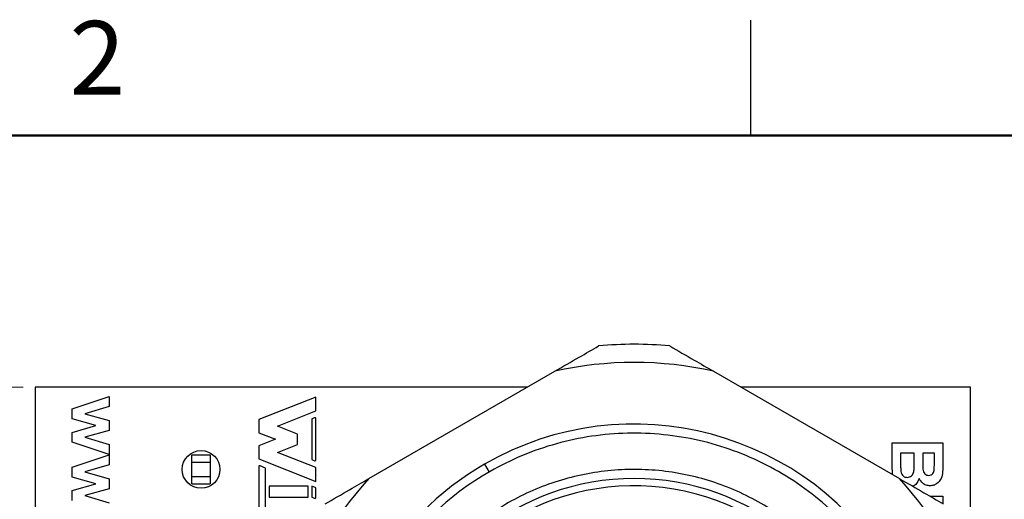
# Model space of a CAD drawing. Units: inches. Extents: x 0.1 to 16.9, y 0.1 to 10.9.
# Drawn here: x 10.4 to 13.6, y 9.3 to 10.9 of the extents above; entities that cross this region are included whole.
import ezdxf

# ---------------------------------------------------------------- set-up
doc = ezdxf.new("R2010")
doc.units = ezdxf.units.IN
doc.header["$MEASUREMENT"] = 0
doc.styles.add('SLDTEXTSTYLE0', font='TXT', dxfattribs={"width": 0.75})
doc.dimstyles.new('SLDDIMSTYLE1', dxfattribs={"dimtxt": 0.137795, "dimasz": 0.13, "dimexe": 0, "dimexo": 0.0625, "dimgap": 0.034449, "dimtad": 0, "dimtih": 1, "dimtoh": 1, "dimlfac": 0.333333, "dimrnd": 1e-09, "dimdsep": 46, "dimtxsty": 'SLDTEXTSTYLE0', "dimsah": 1, "dimcen": 0.09, "dimadec": 0, "dimazin": 2, "dimtfac": 1, "dimtofl": 0, "dimtmove": 0, "dimatfit": 3, "dimfxl": 0, "dimfrac": 2, "dimtolj": 1, "dimtzin": 12, "dimarcsym": 0})

# ---------------------------------------------------------------- blocks, each defined once
blk = doc.blocks.new('_D_2')
at = {"color": 7, "linetype": 'Continuous', "lineweight": 18}
for p, q in [((10.3808, 9.6806), (10.0369, 9.6806)), ((10.0763, 9.6806), (10.0763, 8.6765)), ((10.0763, 7.4906), (10.0763, 8.4577)), ((10.3808, 7.4906), (10.0369, 7.4906))]:
    blk.add_line(p, q, dxfattribs=at)
for points in [[(10.0763, 9.6806), (10.0563, 9.5506), (10.0963, 9.5506)], [(10.0763, 7.4906), (10.0963, 7.6206), (10.0563, 7.6206)]]:
    blk.add_solid(points, dxfattribs=at)
at = {"color": 7, "linetype": 'Continuous', "lineweight": 18, "insert": (9.8981, 8.6353), "char_height": 0.1378, "attachment_point": 1, "style": 'SLDTEXTSTYLE0'}
blk.add_mtext('0.73', dxfattribs=at)

msp = doc.modelspace()

# ---------------------------------------------------------------- linework, layer by layer
at = {"color": 7, "linetype": 'Continuous', "lineweight": 25}
for p, q in [((12.75, 10.5), (12.75, 10.875)), ((11.5066, 9.3826), (12.1118, 9.7321)), ((12.6286, 9.7321), (13.2338, 9.3826)), ((10.4202, 9.6806), (10.4202, 7.4906)), ((12.0227, 9.6806), (10.4202, 9.6806)), ((13.4652, 9.6806), (12.7177, 9.6806)), ((13.4652, 9.1551), (13.4652, 9.6806)), ((10.5402, 9.6096), (10.6608, 9.6495)), ((10.6608, 9.6495), (10.6608, 9.617)), ((10.6608, 9.617), (10.5818, 9.5934)), ((11.3342, 9.6481), (11.148, 9.5747)), ((11.3342, 9.6029), (11.3342, 9.6481)), ((10.5402, 9.577), (10.5402, 9.6096)), ((10.5818, 9.5934), (10.6608, 9.5714)), ((11.2087, 9.5534), (11.3342, 9.6029)), ((10.6178, 9.5553), (10.5402, 9.577)), ((10.5402, 9.5332), (10.6178, 9.5553)), ((10.6608, 9.5714), (10.6608, 9.5387)), ((11.148, 9.5747), (11.148, 9.5321)), ((11.2748, 9.5274), (11.2087, 9.5534)), ((11.3301, 9.5804), (11.3207, 9.5767)), ((11.3207, 9.5767), (11.3207, 9.4446)), ((11.3342, 9.4436), (11.3342, 9.5776)), ((10.5402, 9.501), (10.5402, 9.5332)), ((10.6608, 9.5387), (10.5818, 9.5173)), ((11.148, 9.5321), (11.2025, 9.5106)), ((11.2748, 9.4939), (11.2748, 9.5274)), ((10.6608, 9.4612), (10.5402, 9.501)), ((10.5818, 9.5173), (10.6608, 9.4936)), ((10.6608, 9.4936), (10.6608, 9.4612)), ((11.2025, 9.5106), (11.148, 9.4892)), ((11.148, 9.4892), (11.148, 9.4466)), ((11.2087, 9.4679), (11.2748, 9.4939)), ((13.2102, 9.4987), (13.3752, 9.4987)), ((13.2102, 9.4394), (13.2102, 9.4987)), ((13.3752, 9.4987), (13.3752, 9.4279)), ((10.5402, 9.4203), (10.6608, 9.4601)), ((10.6608, 9.4601), (10.6608, 9.4277)), ((10.9307, 9.4598), (10.9897, 9.4598)), ((10.9307, 9.4361), (10.9307, 9.4598)), ((10.9897, 9.4598), (10.9897, 9.4361)), ((11.3342, 9.4184), (11.2087, 9.4679)), ((13.2377, 9.4649), (13.2377, 9.4306)), ((13.2821, 9.4649), (13.2377, 9.4649)), ((13.2821, 9.435), (13.2821, 9.4649)), ((13.3096, 9.4649), (13.3096, 9.4405)), ((13.3477, 9.4649), (13.3096, 9.4649)), ((13.3477, 9.4435), (13.3477, 9.4649)), ((10.6608, 9.4277), (10.5818, 9.4041)), ((10.9307, 9.4361), (10.9897, 9.4361)), ((10.9307, 9.3889), (10.9307, 9.4361)), ((10.9897, 9.4361), (10.9897, 9.3889)), ((11.148, 9.4466), (11.3342, 9.3732)), ((11.1704, 9.4169), (11.1524, 9.424)), ((11.3207, 9.4446), (11.3301, 9.4408)), ((10.5402, 9.3876), (10.5402, 9.4203)), ((10.5818, 9.4041), (10.6608, 9.3821)), ((11.148, 9.4211), (11.148, 8.7607)), ((11.1704, 8.7575), (11.1704, 9.4169)), ((11.3342, 9.3732), (11.3342, 9.4184)), ((10.6178, 9.366), (10.5402, 9.3876)), ((10.5402, 9.3438), (10.6178, 9.366)), ((10.6608, 9.3821), (10.6608, 9.3494)), ((10.9307, 9.3889), (10.9897, 9.3889)), ((10.9307, 9.3653), (10.9307, 9.3889)), ((10.9307, 9.3653), (10.9897, 9.3653)), ((10.9897, 9.3889), (10.9897, 9.3653)), ((10.5402, 9.3117), (10.5402, 9.3438)), ((10.6608, 9.3494), (10.5818, 9.3279)), ((10.5818, 9.3279), (10.6608, 9.3042)), ((11.3087, 9.3577), (11.1824, 9.3577)), ((11.1824, 9.3577), (11.1824, 9.3222)), ((11.3087, 9.3222), (11.3087, 9.3577)), ((11.3207, 9.3577), (11.3207, 9.3222)), ((11.3323, 9.3532), (11.3207, 9.3577)), ((11.3342, 9.3213), (11.3342, 9.3504)), ((11.1824, 9.3222), (11.3087, 9.3222)), ((11.3207, 9.3222), (11.3301, 9.3185)), ((13.3333, 9.3252), (13.3752, 9.3252)), ((13.3752, 9.3252), (13.3752, 9.301))]:
    msp.add_line(p, q, dxfattribs=at)
at = {"color": 7, "linetype": 'Continuous', "lineweight": 50}
msp.add_line((0.5, 10.5), (16.5, 10.5), dxfattribs=at)
at = {"color": 8, "linetype": 'Continuous', "lineweight": 25}
msp.add_line((11.883, 9.4295), (11.8979, 9.4037), dxfattribs=at)
at = {"color": 7, "linetype": 'Continuous', "lineweight": 25}
msp.add_circle((10.9602, 9.4125), 0.0615, dxfattribs=at)
for centre, radius, start, end in [((12.3702, 8.5856), 1.2343, 84.62, 95.38), ((12.3702, 8.5856), 1.1752, 77.2975, 102.7025), ((11.3312, 9.5776), 0.00301, 0, 111.4939), ((12.3702, 8.5856), 0.9744, 300, 120), ((11.1512, 9.4211), 0.0032, 68.5061, 180), ((11.3312, 9.4436), 0.00301, 248.5061, 0), ((12.3702, 8.5856), 0.9744, 120, 300), ((12.3702, 8.5856), 1.1752, 137.2975, 162.7025), ((12.3702, 8.5856), 0.7972, 12.1015, 167.8985), ((12.3702, 8.5856), 1.1752, 17.2975, 42.7025), ((11.3312, 9.3504), 0.00301, 0, 68.5061), ((12.3702, 8.5856), 0.7736, 231.4807, 218.5193), ((11.3312, 9.3213), 0.00301, 248.5061, 0)]:
    msp.add_arc(centre, radius, start, end, dxfattribs=at)
for points, knots in [([(12.1118, 9.7321), (12.1384, 9.7474), (12.186, 9.7749), (12.2335, 9.8023), (12.2545, 9.8144)], [0, 0, 0, 0, 0.5590809, 1, 1, 1, 1]), ([(12.4859, 9.8144), (12.5126, 9.799), (12.5601, 9.7716), (12.6077, 9.7441), (12.6286, 9.7321)], [0, 0, 0, 0, 0.56105, 1, 1, 1, 1]), ([(13.1497, 9.1196), (13.1265, 9.1511), (13.08, 9.214), (12.9961, 9.2965), (12.9034, 9.3687), (12.8023, 9.4286), (12.6946, 9.4756), (12.5819, 9.509), (12.466, 9.528), (12.3485, 9.5327), (12.2314, 9.5227), (12.1165, 9.4983), (12.0054, 9.4599), (11.9, 9.4079), (11.8017, 9.3435), (11.7125, 9.2671), (11.6324, 9.1808), (11.5889, 9.1159), (11.5671, 9.0834)], [0, 0, 0, 0, 0.062497, 0.124999, 0.187499, 0.249998, 0.3125, 0.374998, 0.437499, 0.5, 0.562498, 0.625001, 0.687499, 0.75, 0.812501, 0.874999, 0.937501, 1, 1, 1, 1]), ([(13.2113, 9.397), (13.211, 9.4049), (13.2103, 9.419), (13.2102, 9.4332), (13.2102, 9.4394)], [0, 0, 0, 0, 0.559956, 1, 1, 1, 1]), ([(13.2377, 9.4306), (13.2377, 9.4259), (13.2376, 9.4174), (13.2384, 9.4089), (13.2387, 9.4052)], [0, 0, 0, 0, 0.560162, 1, 1, 1, 1]), ([(13.2595, 9.3866), (13.262, 9.3868), (13.2671, 9.3872), (13.2737, 9.3913), (13.2783, 9.3974), (13.2814, 9.4072), (13.2819, 9.4198), (13.2821, 9.4299), (13.2821, 9.435)], [0, 0, 0, 0, 0.124857, 0.249476, 0.374185, 0.499138, 0.749475, 1, 1, 1, 1]), ([(13.3096, 9.4405), (13.3096, 9.4354), (13.3096, 9.4264), (13.31, 9.4174), (13.3102, 9.4134)], [0, 0, 0, 0, 0.5600399, 1, 1, 1, 1]), ([(13.3752, 9.4279), (13.3752, 9.4204), (13.3751, 9.4053), (13.3715, 9.3823), (13.3586, 9.3673), (13.3451, 9.36), (13.3375, 9.3594), (13.3337, 9.3591)], [0, 0, 0, 0, 0.251232, 0.501033, 0.749568, 0.874757, 1, 1, 1, 1]), ([(13.3471, 9.4117), (13.3474, 9.4176), (13.3477, 9.4282), (13.3477, 9.4388), (13.3477, 9.4435)], [0, 0, 0, 0, 0.559958, 1, 1, 1, 1]), ([(13.1497, 8.8611), (13.1391, 8.8885), (13.1178, 8.9434), (13.0749, 9.0208), (13.0246, 9.0935), (12.9668, 9.1603), (12.9021, 9.2206), (12.8314, 9.2737), (12.7555, 9.3189), (12.6752, 9.3558), (12.5914, 9.3839), (12.505, 9.4029), (12.4172, 9.4126), (12.3288, 9.4129), (12.2409, 9.4038), (12.1544, 9.3854), (12.0704, 9.3578), (11.9899, 9.3215), (11.9136, 9.2768), (11.8426, 9.2242), (11.7775, 9.1643), (11.7192, 9.0979), (11.6683, 9.0256), (11.6256, 8.9482), (11.5906, 8.867), (11.5749, 8.8102), (11.5671, 8.7818)], [0, 0, 0, 0, 0.041649, 0.083329, 0.124998, 0.166645, 0.208332, 0.249997, 0.291645, 0.333331, 0.374998, 0.416644, 0.45833, 0.5, 0.541643, 0.583329, 0.625002, 0.666642, 0.708328, 0.750003, 0.791641, 0.833329, 0.875003, 0.916644, 0.958338, 1, 1, 1, 1]), ([(13.2387, 9.4052), (13.2394, 9.4024), (13.2408, 9.3969), (13.246, 9.3904), (13.2527, 9.387), (13.2572, 9.3867), (13.2595, 9.3866)], [0, 0, 0, 0, 0.280167, 0.559631, 0.779553, 1, 1, 1, 1]), ([(13.3102, 9.4134), (13.3107, 9.4106), (13.3116, 9.4049), (13.3158, 9.3978), (13.3221, 9.3935), (13.3267, 9.3931), (13.3289, 9.3929)], [0, 0, 0, 0, 0.280594, 0.560209, 0.77998, 1, 1, 1, 1]), ([(13.3289, 9.3929), (13.3317, 9.3932), (13.3371, 9.3937), (13.345, 9.4004), (13.3463, 9.4074), (13.3471, 9.4117)], [0, 0, 0, 0, 0.280739, 0.560373, 1, 1, 1, 1]), ([(11.3639, 9.3002), (11.3905, 9.3156), (11.4381, 9.3431), (11.4857, 9.3706), (11.5066, 9.3826)], [0, 0, 0, 0, 0.56105, 1, 1, 1, 1]), ([(13.2338, 9.3826), (13.2605, 9.3673), (13.3081, 9.3398), (13.3556, 9.3123), (13.3765, 9.3002)], [0, 0, 0, 0, 0.559081, 1, 1, 1, 1]), ([(13.2979, 9.3833), (13.2961, 9.3786), (13.2924, 9.3692), (13.2842, 9.3604), (13.2784, 9.358), (13.2773, 9.3576)], [0, 0, 0, 0, 0.445421, 0.889787, 1, 1, 1, 1]), ([(13.3337, 9.3591), (13.3294, 9.3595), (13.3209, 9.3603), (13.3071, 9.368), (13.3014, 9.3775), (13.2979, 9.3833)], [0, 0, 0, 0, 0.280657, 0.56145, 1, 1, 1, 1])]:
    msp.add_open_spline(points, degree=3, knots=knots, dxfattribs=at)

# ---------------------------------------------------------------- texts
at = {"color": 7, "linetype": 'Continuous', "lineweight": 0, "insert": (10.6226, 10.8726), "char_height": 0.24, "attachment_point": 2, "style": 'SLDTEXTSTYLE0'}
msp.add_mtext('2', dxfattribs=at)

# ---------------------------------------------------------------- dimensions: what is measured, and where the dimension line sits
at = {"color": 7, "linetype": 'Continuous', "lineweight": 18}
dim = msp.add_linear_dim(base=(10.0763, 7.4906), p1=(10.4202, 9.6806), p2=(10.4202, 7.4906), angle=90, dimstyle='SLDDIMSTYLE1', dxfattribs=at)
dim.commit()
dim.dimension.update_dxf_attribs({"geometry": '_D_2', "text_midpoint": (10.0763, 8.5671), "dimtype": 160})

doc.saveas('drawing.dxf')
